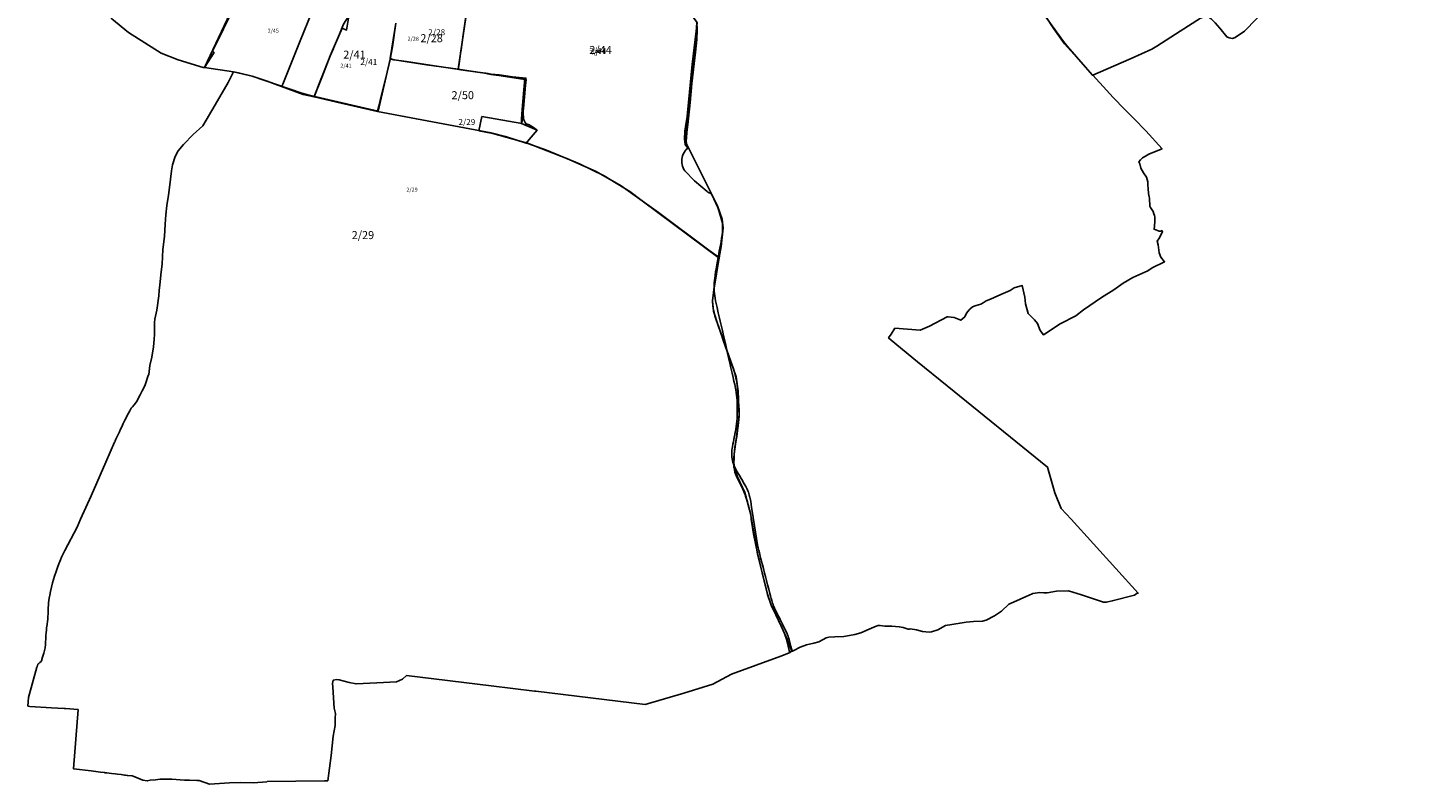
# Model space of a CAD drawing. Extents: x 437898 to 455948, y 4110132 to 4119969.
# Drawn here: x 445730 to 449210, y 4110132 to 4112021 of the extents above; entities that cross this region are included whole.
import ezdxf

# ---------------------------------------------------------------- set-up
doc = ezdxf.new("R2010")
doc.units = 0
doc.header["$MEASUREMENT"] = 0
for name, color, linetype in [('100MUNIC_LIN', 54, 'CONTINUOUS'), ('211AAVV_LIN', 9, 'CONTINUOUS'), ('212SECCI_2001_LIN', 23, 'CONTINUOUS'), ('212SECCI_2001_TXT', 23, 'CONTINUOUS'), ('212SECCI_2011_LIN', 5, 'CONTINUOUS'), ('212SECCI_2011_TXT', 5, 'CONTINUOUS'), ('212SECCI_2021_LIN', 255, 'CONTINUOUS'), ('212SECCI_2021_TXT', 255, 'CONTINUOUS')]:
    doc.layers.add(name, color=color, linetype=linetype)

msp = doc.modelspace()

# ---------------------------------------------------------------- linework, layer by layer
at = {"layer": '100MUNIC_LIN'}
for points in [[(446171.6, 4111921.9), (446168.1, 4111922.4), (446105.9, 4111941.3), (446063.6, 4111958.4), (445981.5, 4112009.4), (445940, 4112043.9), (445926.2, 4112057.1), (445888, 4112110.9), (445867.6, 4112142), (445838.7, 4112183.8), (445811.7, 4112228), (445799.7, 4112248)], [(449210.2, 4112157.9), (449182.9, 4112153.3), (449120.4, 4112141), (449086.1, 4112132.3), (448888, 4112082.5), (448830.9, 4112075), (448771.3, 4112012.9), (448747.8, 4111996.8), (448741.5, 4111994.8), (448732.5, 4111996), (448726.6, 4111998.8), (448709.3, 4112020.3), (448697.9, 4112034), (448687.7, 4112044.2), (448681.5, 4112048.5), (448671.3, 4112048.5), (448661.5, 4112045.8), (448610, 4112012.7), (448552.1, 4111975.6), (448539.9, 4111967.7), (448488.1, 4111944.6), (448424.9, 4111917.1), (448392.4, 4111902.7)], [(446243.7, 4111911.2), (446171.6, 4111921.9)], [(447640, 4110464), (447634.5, 4110461), (447631, 4110459), (447612.5, 4110451.5), (447488.5, 4110407), (447442.5, 4110382), (447369.5, 4110359), (447273, 4110331), (447000, 4110364), (446996, 4110364.5), (446888, 4110377.6), (446676.6, 4110403.5), (446666.8, 4110394.1), (446651.2, 4110387.9), (446602.1, 4110384.9), (446550.3, 4110382.3), (446533.1, 4110386.3), (446521, 4110389.5), (446508, 4110393), (446502.3, 4110393.2), (446492.9, 4110391.7), (446491.7, 4110383.5), (446492.6, 4110374.5), (446495.6, 4110322.1), (446498.8, 4110308.9), (446498.5, 4110296.6), (446497.9, 4110279), (446493.2, 4110252), (446487.9, 4110203.8), (446479.6, 4110140.6), (446475.5, 4110140.8), (446471.9, 4110140.7), (446328.2, 4110138.4), (446327.3, 4110138.3), (446294.3, 4110135.8), (446260.5, 4110136.1), (446234.1, 4110135.6), (446184, 4110132.2), (446158.2, 4110141.4), (446152.4, 4110141.5), (446133.8, 4110141.9), (446121.4, 4110142.2), (446089.9, 4110144.2), (446087, 4110144.2), (446060.5, 4110144.2), (446049.2, 4110142.6), (446036, 4110142.1), (446028.3, 4110140.3), (446017.2, 4110142.3), (445997.8, 4110150.4), (445990.5, 4110152.6), (445979.7, 4110153.9), (445978.2, 4110154.1), (445973.7, 4110154.7), (445971.3, 4110154.9), (445963, 4110156), (445954, 4110157), (445948.2, 4110157.7), (445939.4, 4110158.8), (445932.9, 4110159.6), (445927.2, 4110160.3), (445923.1, 4110160.7), (445921.3, 4110161), (445911.9, 4110162.1), (445888, 4110165), (445844.5, 4110170.2), (445855.6, 4110318.2), (445824.5, 4110321), (445820.5, 4110321), (445788.8, 4110322.9), (445735, 4110326), (445730, 4110327), (445732, 4110348.5), (445752.8, 4110424.4), (445752.9, 4110425), (445755.1, 4110431.5), (445757.2, 4110433.9), (445760.2, 4110436.1), (445762.9, 4110438.4), (445763.7, 4110440.2), (445767, 4110449.5), (445770.1, 4110459.5), (445771.8, 4110465.9), (445773, 4110472.9), (445774, 4110481), (445774.5, 4110487.7), (445774.6, 4110494.2), (445774.8, 4110498.7), (445775, 4110504.3), (445775.4, 4110509.2), (445776.5, 4110518.6), (445776.9, 4110522.8), (445778, 4110531.2), (445779.1, 4110539.1), (445779.6, 4110543.8), (445780.1, 4110550.2), (445780.5, 4110558.4), (445780.7, 4110564.3), (445780.6, 4110569.4), (445780.7, 4110573.5), (445781.3, 4110579), (445781.8, 4110584.7), (445782.7, 4110590.5), (445783.5, 4110596.6), (445785, 4110604.5), (445786.9, 4110613.7), (445789.1, 4110623.9), (445791.8, 4110635.4), (445796.6, 4110651.5), (445800.5, 4110663), (445804.2, 4110673.4), (445807.6, 4110682.3), (445811.3, 4110692.5), (445813.8, 4110699.1), (445822.5, 4110716), (445853, 4110774), (445862, 4110794), (445888, 4110852), (445924.9, 4110936.4), (445946.6, 4110986.3), (445948, 4110988.4), (445948.5, 4110989.6), (445950.3, 4110994.1), (445951.6, 4110997.6), (445954.6, 4111003.6), (445955.9, 4111005.8), (445956.7, 4111007.2), (445958.7, 4111012), (445961.8, 4111018.5), (445964.7, 4111024.3), (445968.6, 4111032.6), (445972.3, 4111041), (445981.3, 4111059), (445984.9, 4111065), (445988.5, 4111071.4), (445991.8, 4111074.7), (445996.1, 4111080), (446001.2, 4111087), (446011, 4111104.6), (446015.6, 4111114.3), (446022.1, 4111126.9), (446024.2, 4111132.1), (446031, 4111152.5), (446032, 4111155.7), (446035.3, 4111177.6), (446040, 4111198.8), (446044.1, 4111224.6), (446045.5, 4111243), (446046.7, 4111256.5), (446046.7, 4111281.5), (446046.6, 4111285), (446047.8, 4111293.4), (446052, 4111316.3), (446057.6, 4111351.8), (446058.2, 4111365.1), (446060.1, 4111379.1), (446063.4, 4111411.8), (446065.4, 4111431.4), (446067.1, 4111467.7), (446071.8, 4111500.3), (446073.5, 4111531.1), (446075.3, 4111554.1), (446077.7, 4111577.9), (446081.8, 4111603.1), (446084.2, 4111622.9), (446088.8, 4111664.1), (446091.3, 4111678.8), (446097.9, 4111699.6), (446105.5, 4111713.7), (446119.2, 4111729.6), (446143.6, 4111754.8), (446167.7, 4111776.3), (446198.2, 4111829.2), (446230.3, 4111885), (446243.7, 4111911.2)], [(448392.4, 4111902.7), (448426, 4111865.5), (448443, 4111847.2), (448471.2, 4111818.2), (448495.3, 4111794), (448524.1, 4111764.2), (448565.1, 4111719.5), (448550, 4111712.9), (448532.3, 4111705.5), (448523.7, 4111700.7), (448516.1, 4111696.4), (448511.5, 4111691.4), (448507, 4111686.7), (448509.5, 4111681.4), (448512.1, 4111670.6), (448518.6, 4111659.5), (448518.7, 4111659.3), (448526.5, 4111648.5), (448529.7, 4111636.7), (448529.1, 4111628.7), (448530.5, 4111620.1), (448531.5, 4111607.4), (448532.8, 4111599.4), (448532.8, 4111599), (448533.4, 4111595.6), (448533.8, 4111589.4), (448534.3, 4111582), (448534.6, 4111575.7), (448535.9, 4111572.2), (448542.9, 4111562.4), (448544.8, 4111556.4), (448546.1, 4111552.4), (448547, 4111549.5), (448547.2, 4111541.8), (448547.3, 4111540.7), (448547.4, 4111538), (448545.9, 4111525.7), (448545.1, 4111518.2), (448557.9, 4111513.6), (448561.3, 4111513.8), (448565.2, 4111514.9), (448566.4, 4111511.8), (448564, 4111507.9), (448558.8, 4111497), (448553.2, 4111488.2), (448555, 4111479), (448557.8, 4111458.9), (448561.7, 4111448.3), (448571.2, 4111437.1), (448540.4, 4111421.8), (448529.2, 4111414.5), (448491.7, 4111397.7), (448467.6, 4111383.8), (448444.4, 4111366.6), (448413.6, 4111347.6), (448368.8, 4111316.9), (448349.3, 4111301.8), (448310.6, 4111282.2), (448268.8, 4111254.4), (448260.2, 4111265.7), (448253.3, 4111282.7), (448245.8, 4111292.1), (448230.1, 4111307.8), (448223.6, 4111332.3), (448222.1, 4111348.6), (448215.3, 4111378), (448195.3, 4111372.2), (448185.2, 4111365.3), (448161.8, 4111354.9), (448145.6, 4111347.6), (448136.5, 4111343.8), (448125.2, 4111339.3), (448118.3, 4111334.2), (448111.9, 4111330.8), (448100, 4111327.8), (448097.9, 4111327), (448091.3, 4111324.5), (448084.3, 4111318.3), (448083.2, 4111317), (448076.4, 4111308.8), (448072, 4111299.1), (448062, 4111291), (448045, 4111298), (448030.8, 4111299.3), (448028, 4111299.5), (447983.5, 4111276), (447960.5, 4111266), (447897.5, 4111271), (447888, 4111256), (447881.5, 4111246.9), (447888, 4111241.5), (447954, 4111187), (448028, 4111127), (448278.5, 4110924), (448297, 4110860), (448312.5, 4110821), (448338.1, 4110794), (448505.4, 4110609.5), (448502.9, 4110609), (448496, 4110604.6), (448440.5, 4110590), (448426, 4110587), (448418.5, 4110587), (448363.9, 4110605.4), (448331.2, 4110614.8), (448301.6, 4110614.2), (448277.7, 4110609.9), (448269.2, 4110610.2), (448259.6, 4110610.5), (448242.3, 4110608.4), (448230.9, 4110603.7), (448226.7, 4110601.9), (448193.5, 4110586.8), (448182.2, 4110581.9), (448164.1, 4110564.5), (448146.2, 4110552.2), (448125.5, 4110541.7), (448116.2, 4110539.1), (448093.8, 4110538.1), (448075, 4110536.6), (448060.2, 4110534.5), (448023.7, 4110528.3), (448004.4, 4110517.6), (447988.4, 4110512.7), (447982.6, 4110511.9), (447966.4, 4110513.5), (447951.1, 4110517.2), (447935.2, 4110520.5), (447932.7, 4110519), (447930.5, 4110519.3), (447917.9, 4110523.2), (447908.3, 4110525.1), (447889.9, 4110526.9), (447888, 4110527), (447871.8, 4110527.1), (447860.4, 4110528.7), (447855.2, 4110528.4), (447850.2, 4110527.1), (447832.6, 4110519.3), (447811.8, 4110509.9), (447797, 4110506.3), (447783.8, 4110503.7), (447769.3, 4110500.9), (447747.1, 4110499.9), (447731.8, 4110498.9), (447725.1, 4110497.3), (447717.7, 4110493.6), (447707.3, 4110487.8), (447694.4, 4110484), (447675.9, 4110479.9), (447660.3, 4110474), (447644.5, 4110466), (447641.1, 4110464.3), (447640, 4110464)]]:
    msp.add_lwpolyline(points, dxfattribs=at)
at = {"layer": '211AAVV_LIN'}
msp.add_lwpolyline([(447640, 4110464), (447639.4, 4110467.4), (447636.7, 4110478.6), (447635.8, 4110482.4), (447634.6, 4110487.2), (447633.8, 4110490.5), (447632.9, 4110493.6), (447631.6, 4110497.9), (447630.2, 4110501.8), (447628.9, 4110505.2), (447626.9, 4110509.7), (447624.1, 4110515.8), (447622, 4110520.2), (447619.2, 4110525.6), (447615.2, 4110533.8), (447613.1, 4110538), (447610.4, 4110543.4), (447609.3, 4110545.5), (447607, 4110550.1), (447602.4, 4110559.4), (447598.6, 4110567), (447596.3, 4110572), (447593.7, 4110577.8), (447592.6, 4110580.9), (447591.3, 4110584.4), (447590.3, 4110587.2), (447589.3, 4110590.5), (447587.9, 4110595.6), (447586.1, 4110602.3), (447584.4, 4110608.7), (447581.8, 4110619.3), (447578.9, 4110630.4), (447576.1, 4110641), (447573.6, 4110650.9), (447571.5, 4110659.4), (447568.4, 4110671.1), (447566.2, 4110680), (447564, 4110688.4), (447561.6, 4110697.6), (447559.6, 4110705.7), (447558.5, 4110710), (447557.2, 4110715.5), (447555.6, 4110722.1), (447553.8, 4110730.1), (447546.4, 4110777.4), (447539.8, 4110819), (447539.1, 4110823.3), (447538.1, 4110831.3), (447536.9, 4110838), (447535.4, 4110845.8), (447534.7, 4110848.9), (447534.2, 4110850.6), (447533.2, 4110854.5), (447532.3, 4110857.8), (447531.2, 4110861.2), (447529.7, 4110864.9), (447528.1, 4110868.6), (447526.3, 4110872.4), (447524.5, 4110875.9), (447522.3, 4110879.9), (447519.1, 4110885.2), (447516.2, 4110890.3), (447512.8, 4110895.8), (447508.5, 4110903), (447505.4, 4110908), (447503, 4110912.3), (447500.2, 4110917.5), (447497.9, 4110921.8), (447496.2, 4110925.4), (447494.9, 4110928.5), (447493.5, 4110932.1), (447492.3, 4110936.2), (447491.2, 4110940.7), (447490.4, 4110944.9), (447489.9, 4110948.7), (447489.8, 4110949.5), (447489.6, 4110952.5), (447489.3, 4110955.8), (447489.4, 4110959.5), (447489.5, 4110962.8), (447489.9, 4110967.1), (447490.3, 4110970.3), (447491, 4110974.9), (447492.1, 4110981.1), (447493.5, 4110987.5), (447494.6, 4110993.1), (447495.7, 4110999), (447496.9, 4111005.4), (447498.1, 4111011.5), (447499.3, 4111018.4), (447499.5, 4111019.8), (447500.3, 4111024.8), (447501.3, 4111032.1), (447502, 4111039), (447502.6, 4111045.6), (447503, 4111052.8), (447503.2, 4111060.7), (447503.2, 4111063), (447503.3, 4111067.9), (447503.3, 4111075.3), (447503.3, 4111079.9), (447503.2, 4111083.4), (447502.9, 4111090.6), (447502.3, 4111097), (447501.5, 4111103.8), (447500.3, 4111111.4), (447498.7, 4111121.1), (447496.9, 4111130.2), (447495, 4111138.8), (447492.8, 4111148), (447490.3, 4111159.1), (447486.6, 4111175.1), (447486.4, 4111175.9), (447485.3, 4111180), (447483.1, 4111190.1), (447478.9, 4111208.3), (447474.3, 4111228.5), (447469.5, 4111249.2), (447465.2, 4111268.3), (447460.5, 4111288.9), (447458.9, 4111295.7), (447456.6, 4111305.9), (447455.7, 4111309.6), (447454.8, 4111313.8), (447452.8, 4111322.7), (447450.6, 4111332.7), (447449.2, 4111339.7), (447448, 4111345.8), (447447, 4111351.9), (447446.2, 4111358), (447445.6, 4111364.4), (447445.4, 4111370.9), (447445.4, 4111378), (447445.6, 4111384), (447446.2, 4111390.8), (447446.8, 4111396.3), (447447.7, 4111402.7), (447449.1, 4111411.5), (447450.5, 4111419.4), (447452.3, 4111429.5), (447453.9, 4111438.2), (447455.7, 4111448.1), (447456.3, 4111451.3), (447458.4, 4111463.4), (447461, 4111478.2), (447462.6, 4111486.8), (447464.1, 4111495.6), (447465.3, 4111504), (447466, 4111510.4), (447466.6, 4111517.7), (447466.7, 4111522.1), (447466.5, 4111527.4), (447466, 4111532.6), (447465.3, 4111538.1), (447464.2, 4111543.3), (447463.1, 4111547.8), (447461.8, 4111552.7), (447460.3, 4111557.3), (447458.6, 4111562.2), (447457, 4111566.3), (447451, 4111580.7), (447438.8, 4111607.1), (447435.7, 4111608.1), (447432.8, 4111609.4), (447430, 4111611), (447427.9, 4111612.4), (447396.2, 4111639.3), (447372.4, 4111663.9), (447370, 4111667.6), (447368, 4111671.6), (447366.4, 4111675.7), (447365.3, 4111680), (447364.6, 4111684.4), (447364.4, 4111688.9), (447364.7, 4111693.3), (447365.4, 4111697.7), (447366.6, 4111701.9), (447368.2, 4111706.1), (447370.3, 4111710), (447372.8, 4111713.7), (447375.6, 4111717.1), (447378.8, 4111720.2), (447379.3, 4111720.7), (447376.3, 4111731.8), (447375.7, 4111739.2), (447376, 4111745.6), (447377.4, 4111760.5), (447379.4, 4111780.1), (447385.1, 4111835.1), (447390, 4111882.4), (447399.1, 4111960.5), (447402.2, 4111992.3), (447403.1, 4112015.1), (447402.2, 4112037.4)], dxfattribs=at)
at = {"layer": '212SECCI_2001_LIN'}
for points in [[(448003.4, 4112316.8), (448197.7, 4112112.4), (448225.1, 4112096.6), (448275.4, 4112048.3), (448294.3, 4112019), (448321.6, 4111981.6), (448392.4, 4111902.7)], [(446375.8, 4112216.9), (446339, 4112135), (446304.2, 4112131.5), (446287.7, 4112119.4), (446279.4, 4112102.3), (446244.1, 4112070.1), (446225.6, 4112033.8), (446191.7, 4111963.5), (446195.7, 4111960), (446171.6, 4111921.9)], [(447458, 4111447.4), (447462.6, 4111475.2), (447468.2, 4111521.8), (447465.4, 4111543.2), (447453.6, 4111576.4), (447371.9, 4111739.7), (447390.1, 4111929.5), (447403.4, 4112034.1), (447295.8, 4112191.1)], [(446805.7, 4111918.1), (446828.4, 4112069.6)], [(446532.7, 4112051.1), (446519.2, 4112030.3), (446508.7, 4112005.2), (446485.7, 4111951.3), (446464.5, 4111897.5), (446445.9, 4111849.8)], [(446650.1, 4112033), (446641.4, 4111973.5), (446635.9, 4111943.2)], [(446445.9, 4111849.8), (446450.3, 4111848.7), (446605.5, 4111813.3), (446635.9, 4111943.2)], [(446635.9, 4111943.2), (446726.4, 4111929.1), (446805.7, 4111918.1)], [(446243.7, 4111911.2), (446290.9, 4111900.6), (446415, 4111858), (446445.9, 4111849.8)], [(446805.7, 4111918.1), (446821.6, 4111915.7), (446916.6, 4111901.6), (446975, 4111895.7), (446965.1, 4111782.7), (446864.8, 4111799.6), (446857.6, 4111764.1), (446892.4, 4111757.7), (446979, 4111733.5), (447077, 4111695.2), (447150.3, 4111662.5), (447213, 4111626.8), (447306.1, 4111560.4), (447432.1, 4111465.7), (447458, 4111447.4)], [(447640, 4110464), (447626.3, 4110497.7), (447604.9, 4110545.3), (447587.7, 4110579.6), (447579.2, 4110606.6), (447553.8, 4110707.3), (447536.6, 4110808.2), (447521.9, 4110860.5), (447503.6, 4110899.6), (447494.5, 4110924.4), (447495.1, 4110956.4), (447508, 4111050.4), (447505.2, 4111113.5), (447500.7, 4111149.7), (447493.1, 4111171.6), (447455.9, 4111277.9), (447444, 4111313.6), (447441.2, 4111339.2), (447444.6, 4111366.2), (447458, 4111447.4)]]:
    msp.add_lwpolyline(points, dxfattribs=at)
at = {"layer": '212SECCI_2011_LIN'}
for points in [[(446171.6, 4111921.9), (446234.6, 4112056.7), (446281.5, 4112107), (446285.5, 4112125.7), (446331.6, 4112124.1), (446375.5, 4112215.4), (446376.3, 4112216.9), (446376.8, 4112217.9)], [(446826.9, 4112068.9), (446822.3, 4112032.5), (446817.2, 4111997.9), (446817, 4111996.8), (446813, 4111966.8), (446812.6, 4111963.7), (446810.1, 4111944.5), (446808.4, 4111932.2), (446806.8, 4111921.6), (446807.6, 4111917.5)], [(446445.6, 4111848.8), (446460.7, 4111887.9), (446486.5, 4111952.7), (446493.8, 4111969.9), (446494.2, 4111970.7), (446515.5, 4112020.2), (446515.5, 4112020.3), (446526.6, 4112015.9), (446531.9, 4112050.7)], [(446649.4, 4112032.9), (446646.9, 4112017.1), (446635.9, 4111945)], [(447457.9, 4111446.4), (447463, 4111482.5), (447466.9, 4111512.2), (447466.3, 4111533.7), (447455.7, 4111570.7), (447438.8, 4111607.1), (447435.7, 4111608.1), (447432.8, 4111609.4), (447430, 4111611), (447427.9, 4111612.4), (447396.2, 4111639.3), (447372.4, 4111663.9), (447370, 4111667.6), (447368, 4111671.6), (447366.4, 4111675.7), (447365.3, 4111680), (447364.6, 4111684.4), (447364.4, 4111688.9), (447364.7, 4111693.3), (447365.4, 4111697.7), (447366.6, 4111701.9), (447368.2, 4111706.1), (447370.3, 4111710), (447372.8, 4111713.7), (447375.6, 4111717.1), (447378.8, 4111720.2), (447379.3, 4111720.7), (447373.1, 4111730.2), (447371.1, 4111743.4), (447372.4, 4111763.2), (447375, 4111780), (447377.2, 4111794), (447383.6, 4111835.3), (447388.9, 4111882.6), (447398.7, 4111965.7), (447402.2, 4112037.4)], [(448275.6, 4112047.2), (448318.8, 4111986.8), (448329, 4111974.9), (448373.7, 4111922.9), (448390.8, 4111903), (448392.4, 4111902.7)], [(446445.6, 4111848.8), (446502.1, 4111835.9), (446604.2, 4111812.7), (446605.1, 4111816.7), (446607.1, 4111825.6), (446613.2, 4111850.6), (446629.5, 4111917.6), (446635.5, 4111942.4), (446635.9, 4111945)], [(446635.9, 4111945), (446645.1, 4111941.1), (446676.8, 4111937), (446752.5, 4111925.7), (446803, 4111918.3), (446807.6, 4111917.5)], [(446445.6, 4111848.8), (446418.2, 4111855.1), (446418.1, 4111855.1), (446325.3, 4111888.8), (446290.4, 4111900.8), (446256.3, 4111909.3), (446243.7, 4111911.2)], [(446807.6, 4111917.5), (446812.2, 4111916.7), (446859.4, 4111910), (446880, 4111907.2), (446880.9, 4111907.1), (446888, 4111906), (446907.8, 4111903.6), (446941.4, 4111899), (446972.5, 4111894.8), (446968.2, 4111847.4), (446965.5, 4111817.4), (446964.1, 4111794), (446963.5, 4111782.6), (447002.7, 4111765.4), (446983.4, 4111742.4), (446975.9, 4111733.5), (446979.6, 4111732.4), (447026.4, 4111715.6), (447108.6, 4111682), (447170.3, 4111652), (447234.4, 4111612.2), (447265.5, 4111589.5), (447457.9, 4111446.4)], [(447457.9, 4111446.4), (447454.8, 4111428.2), (447448.4, 4111394), (447443.8, 4111360.3), (447441.2, 4111339.2), (447441.9, 4111326.1), (447443.6, 4111316.5), (447445.3, 4111310), (447447.4, 4111302.3), (447450.8, 4111292.2), (447456.9, 4111273.5), (447462.7, 4111256.8), (447467.2, 4111243.4), (447475, 4111221.8), (447482.1, 4111201.8), (447490.2, 4111179.1), (447493.7, 4111169.3), (447497.2, 4111158.1), (447502.5, 4111135.9), (447504, 4111121.2), (447505.9, 4111096.6), (447507.3, 4111077.7), (447507.6, 4111065.5), (447507.7, 4111060.9), (447507.1, 4111042.7), (447504.6, 4111020.8), (447504, 4111015.8), (447501.8, 4111000.5), (447497.5, 4110973.7), (447495.2, 4110955.9), (447494.9, 4110948.1), (447494.5, 4110941.7), (447495.7, 4110923.3), (447497.5, 4110911.6), (447500.8, 4110902.7), (447508.4, 4110887.7), (447514.9, 4110875.2), (447523.6, 4110852.9), (447524.1, 4110851.2), (447528.6, 4110837.3), (447531.6, 4110825.6), (447533, 4110820.3), (447535.7, 4110810), (447537.6, 4110800.1), (447538.4, 4110794), (447544.1, 4110757.8), (447553.7, 4110709), (447565.3, 4110660.2), (447579.1, 4110605.6), (447587.4, 4110581.5), (447606.7, 4110540.9), (447614.6, 4110523.5), (447621, 4110508.3), (447626.7, 4110494.1), (447630.5, 4110476.9), (447633.2, 4110466.1), (447634.5, 4110461)]]:
    msp.add_lwpolyline(points, dxfattribs=at)
at = {"layer": '212SECCI_2021_LIN'}
for points in [[(446489.9, 4112146.1), (446475.4, 4112097.3), (446479.3, 4112084.9), (446473.3, 4112060), (446467.4, 4112054.2), (446441.6, 4112064.4), (446408.9, 4111984.9), (446368.6, 4111884.7), (446364.5, 4111874.5)], [(446826.9, 4112068.9), (446822.3, 4112032.5), (446817.2, 4111997.9), (446817, 4111996.8), (446813, 4111966.8), (446812.6, 4111963.7), (446810.1, 4111944.5), (446808.4, 4111932.2), (446806.8, 4111921.6), (446807.6, 4111917.5)], [(446171.6, 4111921.9), (446178.2, 4111936.2), (446183.4, 4111946.9), (446200.3, 4111981.1), (446203.8, 4111988.4), (446234.1, 4112049.5)], [(446649.4, 4112032.9), (446646.9, 4112017.1), (446635.9, 4111945)], [(447455.7, 4111448.1), (447456.3, 4111451.3), (447458.4, 4111463.4), (447461, 4111478.2), (447462.6, 4111486.8), (447464.1, 4111495.6), (447465.3, 4111504), (447466, 4111510.4), (447466.6, 4111517.7), (447466.7, 4111522.1), (447466.5, 4111527.4), (447466, 4111532.6), (447465.3, 4111538.1), (447464.2, 4111543.3), (447463.1, 4111547.8), (447461.8, 4111552.7), (447460.3, 4111557.3), (447458.6, 4111562.2), (447457, 4111566.3), (447451, 4111580.7), (447438.8, 4111607.1), (447435.7, 4111608.1), (447432.8, 4111609.4), (447430, 4111611), (447427.9, 4111612.4), (447396.2, 4111639.3), (447372.4, 4111663.9), (447370, 4111667.6), (447368, 4111671.6), (447366.4, 4111675.7), (447365.3, 4111680), (447364.6, 4111684.4), (447364.4, 4111688.9), (447364.7, 4111693.3), (447365.4, 4111697.7), (447366.6, 4111701.9), (447368.2, 4111706.1), (447370.3, 4111710), (447372.8, 4111713.7), (447375.6, 4111717.1), (447378.8, 4111720.2), (447379.3, 4111720.7), (447376.3, 4111731.8), (447375.7, 4111739.2), (447376, 4111745.6), (447377.4, 4111760.5), (447379.4, 4111780.1), (447385.1, 4111835.1), (447390, 4111882.4), (447399.1, 4111960.5), (447402.2, 4111992.3), (447403.1, 4112015.1), (447402.2, 4112037.4)], [(448275.6, 4112047.2), (448318.8, 4111986.8), (448329, 4111974.9), (448373.7, 4111922.9), (448390.8, 4111903), (448392.4, 4111902.7)], [(446604.2, 4111812.7), (446605.1, 4111816.7), (446607.1, 4111825.6), (446613.2, 4111850.6), (446629.5, 4111917.6), (446635.5, 4111942.4), (446635.9, 4111945)], [(446635.9, 4111945), (446645.1, 4111941.1), (446676.8, 4111937), (446752.5, 4111925.7), (446803, 4111918.3), (446807.6, 4111917.5)], [(446364.5, 4111874.5), (446325.3, 4111888.8), (446290.4, 4111900.8), (446256.3, 4111909.3), (446243.7, 4111911.2)], [(446807.6, 4111917.5), (446812.2, 4111916.7), (446859.4, 4111910), (446861.8, 4111909.8), (446873.8, 4111908), (446880, 4111906.5), (446887, 4111904.9), (446907.6, 4111901.9), (446967.2, 4111893.2), (446975.5, 4111891.9), (446974.2, 4111877.9), (446969, 4111820), (446968.3, 4111812.9), (446968.1, 4111808.4), (446968.2, 4111806), (446968.3, 4111802.6), (446968.6, 4111799.6), (446969.2, 4111795.7), (446970.1, 4111791.6), (446971.2, 4111788.5), (446973.1, 4111784.9), (446975.3, 4111781.1), (446978.3, 4111780.5), (446983.1, 4111778.9), (446987.4, 4111776.6), (446994.2, 4111772), (447002.7, 4111765.4), (446983.4, 4111742.4), (446975.9, 4111733.5)], [(446364.5, 4111874.5), (446418.1, 4111855.1), (446418.2, 4111855.1), (446445.6, 4111848.8), (446502.1, 4111835.9), (446604.2, 4111812.7)], [(446604.2, 4111812.7), (446604.3, 4111812.7), (446701.2, 4111794), (446888, 4111758.8), (446923.6, 4111749.9), (446975.9, 4111733.5)], [(446975.9, 4111733.5), (446979.6, 4111732.4), (447026.4, 4111715.6), (447108.6, 4111682), (447170.3, 4111652), (447234.4, 4111612.2), (447265.5, 4111589.5), (447455.7, 4111448.1)], [(447455.7, 4111448.1), (447453.9, 4111438.2), (447452.3, 4111429.5), (447450.5, 4111419.4), (447449.1, 4111411.5), (447447.7, 4111402.7), (447446.8, 4111396.3), (447446.2, 4111390.8), (447445.6, 4111384), (447445.4, 4111378), (447445.4, 4111370.9), (447445.6, 4111364.4), (447446.2, 4111358), (447447, 4111351.9), (447448, 4111345.8), (447449.2, 4111339.7), (447450.6, 4111332.7), (447452.8, 4111322.7), (447454.8, 4111313.8), (447455.7, 4111309.6), (447456.6, 4111305.9), (447458.9, 4111295.7), (447460.5, 4111288.9), (447465.2, 4111268.3), (447469.5, 4111249.2), (447474.3, 4111228.5), (447478.9, 4111208.3), (447483.1, 4111190.1), (447485.3, 4111180), (447486.4, 4111175.9), (447486.6, 4111175.1), (447490.3, 4111159.1), (447492.8, 4111148), (447495, 4111138.8), (447496.9, 4111130.2), (447498.7, 4111121.1), (447500.3, 4111111.4), (447501.5, 4111103.8), (447502.3, 4111097), (447502.9, 4111090.6), (447503.2, 4111083.4), (447503.3, 4111079.9), (447503.3, 4111075.3), (447503.3, 4111067.9), (447503.2, 4111063), (447503.2, 4111060.7), (447503, 4111052.8), (447502.6, 4111045.6), (447502, 4111039), (447501.3, 4111032.1), (447500.3, 4111024.8), (447499.5, 4111019.8), (447499.3, 4111018.4), (447498.1, 4111011.5), (447496.9, 4111005.4), (447495.7, 4110999), (447494.6, 4110993.1), (447493.5, 4110987.5), (447492.1, 4110981.1), (447491, 4110974.9), (447490.3, 4110970.3), (447489.9, 4110967.1), (447489.5, 4110962.8), (447489.4, 4110959.5), (447489.3, 4110955.8), (447489.6, 4110952.5), (447489.8, 4110949.5), (447489.9, 4110948.7), (447490.4, 4110944.9), (447491.2, 4110940.7), (447492.3, 4110936.2), (447493.5, 4110932.1), (447494.9, 4110928.5), (447496.2, 4110925.4), (447497.9, 4110921.8), (447500.2, 4110917.5), (447503, 4110912.3), (447505.4, 4110908), (447508.5, 4110903), (447512.8, 4110895.8), (447516.2, 4110890.3), (447519.1, 4110885.2), (447522.3, 4110879.9), (447524.5, 4110875.9), (447526.3, 4110872.4), (447528.1, 4110868.6), (447529.7, 4110864.9), (447531.2, 4110861.2), (447532.3, 4110857.8), (447533.2, 4110854.5), (447534.2, 4110850.6), (447534.7, 4110848.9), (447535.4, 4110845.8), (447536.9, 4110838), (447538.1, 4110831.3), (447539.1, 4110823.3), (447539.8, 4110819), (447546.4, 4110777.4), (447553.8, 4110730.1), (447555.6, 4110722.1), (447557.2, 4110715.5), (447558.5, 4110710), (447559.6, 4110705.7), (447561.6, 4110697.6), (447564, 4110688.4), (447566.2, 4110680), (447568.4, 4110671.1), (447571.5, 4110659.4), (447573.6, 4110650.9), (447576.1, 4110641), (447578.9, 4110630.4), (447581.8, 4110619.3), (447584.4, 4110608.7), (447586.1, 4110602.3), (447587.9, 4110595.6), (447589.3, 4110590.5), (447590.3, 4110587.2), (447591.3, 4110584.4), (447592.6, 4110580.9), (447593.7, 4110577.8), (447596.3, 4110572), (447598.6, 4110567), (447602.4, 4110559.4), (447607, 4110550.1), (447609.3, 4110545.5), (447610.4, 4110543.4), (447613.1, 4110538), (447615.2, 4110533.8), (447619.2, 4110525.6), (447622, 4110520.2), (447624.1, 4110515.8), (447626.9, 4110509.7), (447628.9, 4110505.2), (447630.2, 4110501.8), (447631.6, 4110497.9), (447632.9, 4110493.6), (447633.8, 4110490.5), (447634.6, 4110487.2), (447635.8, 4110482.4), (447636.7, 4110478.6), (447639.4, 4110467.4), (447640, 4110464)]]:
    msp.add_lwpolyline(points, dxfattribs=at)

# ---------------------------------------------------------------- texts
at = {"layer": '212SECCI_2001_TXT'}
for s, p in [('2/45', (446329.4, 4112009.1)), ('2/28', (446679.2, 4111989.1)), ('2/44', (447133.6, 4111956.1)), ('2/41', (446511.2, 4111921.9)), ('2/29', (446676.3, 4111612.1))]:
    msp.add_text(s, height=10, dxfattribs=at).set_placement(p)
at = {"layer": '212SECCI_2011_TXT'}
for s, p in [('2/28', (446731, 4112002.9)), ('2/44', (447133.6, 4111956.1)), ('2/41', (446561.3, 4111928.8)), ('2/29', (446806.3, 4111778.6))]:
    msp.add_text(s, height=15, dxfattribs=at).set_placement(p)
at = {"layer": '212SECCI_2021_TXT'}
for s, p in [('2/28', (446711.1, 4111985.5)), ('2/41', (446518.3, 4111944.4)), ('2/44', (447133.6, 4111956.1)), ('2/50', (446789, 4111843.1)), ('2/29', (446539.5, 4111493.7))]:
    msp.add_text(s, height=20, dxfattribs=at).set_placement(p)

doc.saveas('drawing.dxf')
